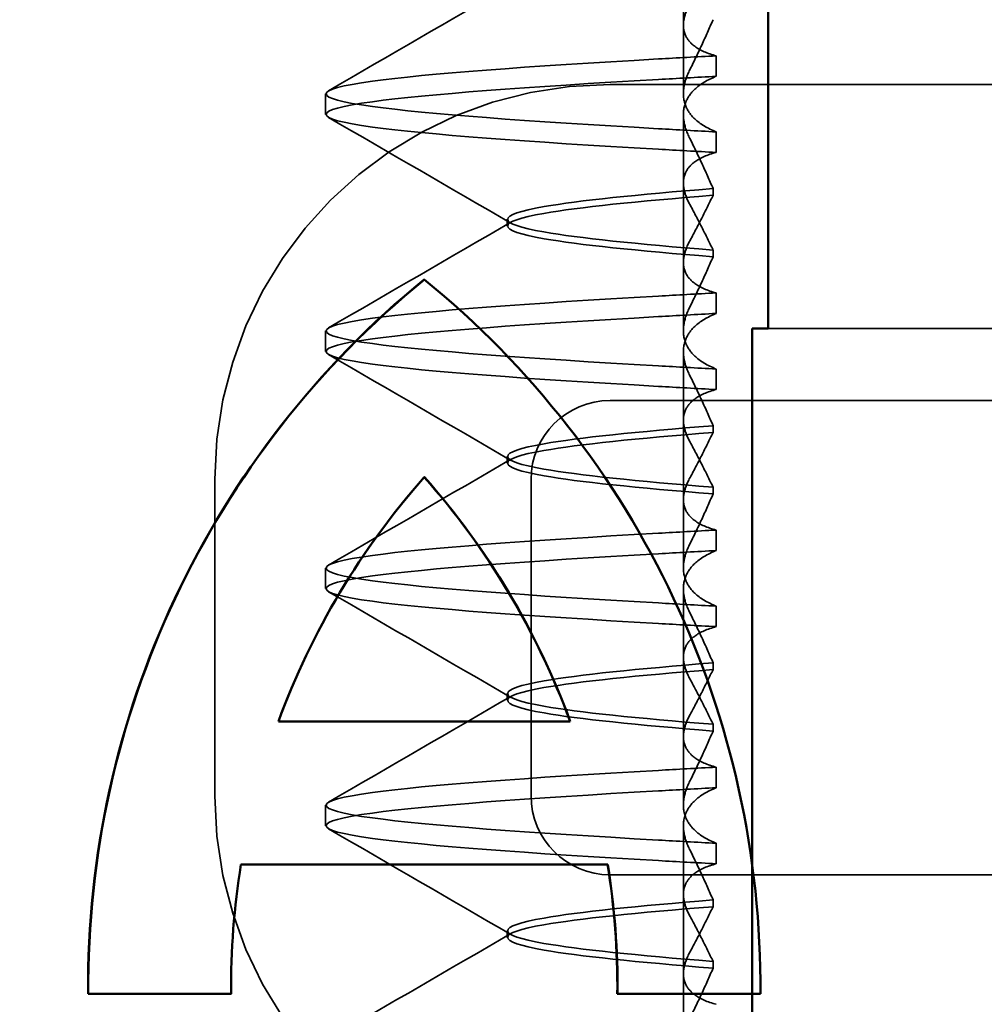
# Model space of a CAD drawing. Units: millimetres. Extents: x 410 to 926, y 31 to 868.
# Drawn here: x 737 to 743, y 811 to 818 of the extents above; entities that cross this region are included whole.
import ezdxf

# ---------------------------------------------------------------- set-up
doc = ezdxf.new("R2010")
doc.units = ezdxf.units.MM
doc.header["$LTSCALE"] = 5
doc.linetypes.add('AM_ISO02W050', pattern=[7.5, 6, -1.5])
for name, color, linetype, lineweight in [('AM_0', 7, 'Continuous', 50), ('AM_3', 2, 'AM_ISO02W050', 35), ('AM_5', 3, 'Continuous', 25)]:
    doc.layers.add(name, color=color, linetype=linetype, lineweight=lineweight)
doc.styles.get("Standard").update_dxf_attribs({"font": 'simplex.shx', "width": 0.75})
doc.dimstyles.new('ACO$0', dxfattribs={"dimtxt": 3.5, "dimasz": 3.5, "dimexe": 1, "dimexo": 0, "dimgap": 1.5, "dimtad": 1, "dimdsep": 46, "dimtxsty": 'STANDARD', "dimcen": 0, "dimclrd": 256, "dimclre": 256, "dimclrt": 3, "dimadec": 0, "dimazin": 2, "dimtp": 0.1, "dimtm": 0.1, "dimtfac": 0.71, "dimtmove": 0, "dimatfit": 3, "dimfxl": 1, "dimlwd": -1, "dimlwe": -1, "dimarcsym": 1})

# ---------------------------------------------------------------- blocks, each defined once
blk = doc.blocks.new('A$C4B7440DB')
at = {"layer": 'AM_0'}
for p, q in [((6.7466, 22.6642), (6.7466, 23.5694)), ((7.5651, 20.2829), (7.5651, 22.6022)), ((8.4703, 22.3651), (8.4703, 20.52)), ((10.0152, 21.4425), (10.0152, 21.4411)), ((8.4703, 20.52), (8.4703, 20.5186)), ((7.5651, 20.2829), (7.5651, 20.2814)), ((6.7466, 19.3157), (6.7466, 20.2209))]:
    blk.add_line(p, q, dxfattribs=at)
for centre, major_axis, start_param, end_param in [((6.7899, 17.7964), (5.7732, 0), 0.683577, 1.5783), ((6.7899, 17.795), (5.7732, 0), 0.683735, 1.5783), ((6.7899, 17.7964), (-4.868, 0), 4.552458, 4.721289), ((6.7899, 17.7964), (-4.868, 0), 3.988159, 4.359938), ((6.7899, 25.0887), (-5.7732, 0), 1.563292, 2.458016), ((6.7899, 25.0887), (4.868, 0), 5.06484, 5.436619), ((6.7899, 25.0873), (4.868, 0), 5.06484, 5.436619), ((6.7899, 25.0887), (4.868, 0), 4.703489, 4.87232), ((6.7899, 25.0873), (4.868, 0), 4.703489, 4.87232)]:
    blk.add_ellipse(centre, major_axis=major_axis, ratio=0.999996, start_param=start_param, end_param=end_param, dxfattribs=at)
at = {"layer": 'AM_3', "ltscale": 3.809293}
for p, q in [((8, 22.767), (10, 22.767)), ((10, 20.767), (8, 20.767))]:
    blk.add_line(p, q, dxfattribs=at)
at = {"layer": 'AM_3', "ltscale": 0.952248}
for p, q in [((6.7466, 22.6642), (6.7466, 22.6627)), ((11.266, 21.4425), (11.266, 21.4411)), ((6.7466, 19.3157), (6.7466, 19.3143))]:
    blk.add_line(p, q, dxfattribs=at)
at = {"layer": 'AM_3', "ltscale": 0.247052}
for p, q in [((7.8101, 22.067), (7.9399, 22.067)), ((9.3101, 22.067), (9.4399, 22.067)), ((10.8101, 22.067), (10.9399, 22.067)), ((12.3101, 22.067), (12.4399, 22.067)), ((7.6992, 19.5945), (7.5695, 19.5945)), ((8.0508, 19.5945), (8.1805, 19.5945)), ((9.1992, 19.5945), (9.0695, 19.5945)), ((9.5508, 19.5945), (9.6805, 19.5945)), ((10.6992, 19.5945), (10.5695, 19.5945)), ((11.0508, 19.5945), (11.1805, 19.5945)), ((12.1992, 19.5945), (12.0695, 19.5945)), ((12.5508, 19.5945), (12.6805, 19.5945))]:
    blk.add_line(p, q, dxfattribs=at)
at = {"layer": 'AM_3', "ltscale": 0.080535}
for p, q in [((7.1038, 20.917), (7.1462, 20.917)), ((8.6038, 20.917), (8.6462, 20.917)), ((10.1038, 20.917), (10.1462, 20.917)), ((11.6038, 20.917), (11.6462, 20.917))]:
    blk.add_line(p, q, dxfattribs=at)
at = {"layer": 'AM_3', "ltscale": 10.643445}
for p, q in [((7.5, 20.267), (7.5, 9.267)), ((10.5, 9.267), (10.5, 20.267))]:
    blk.add_line(p, q, dxfattribs=at)
at = {"layer": 'AM_3', "ltscale": 14.513788}
blk.add_line((12.5, 20.267), (12.5, 14.267), dxfattribs=at)
at = {"layer": 'AM_3', "ltscale": 0.823646}
for p, q in [((6.8751, 19.803), (6.4426, 19.803)), ((8.3751, 19.803), (7.9426, 19.803)), ((9.8751, 19.803), (9.4426, 19.803)), ((11.3751, 19.803), (10.9426, 19.803)), ((12.8751, 19.803), (12.4426, 19.803))]:
    blk.add_line(p, q, dxfattribs=at)
at = {"layer": 'AM_3', "ltscale": 1.775591}
blk.add_line((6.8751, 19.803), (7.8074, 19.803), dxfattribs=at)
at = {"layer": 'AM_3', "ltscale": 1.775586}
blk.add_line((8.3751, 19.803), (9.3074, 19.803), dxfattribs=at)
at = {"layer": 'AM_3', "ltscale": 1.775588}
blk.add_line((9.8751, 19.803), (10.8074, 19.803), dxfattribs=at)
at = {"layer": 'AM_3', "ltscale": 1.775593}
blk.add_line((11.3751, 19.803), (12.3074, 19.803), dxfattribs=at)
at = {"layer": 'AM_3', "ltscale": 1.775598}
blk.add_line((12.8751, 19.803), (13.8074, 19.803), dxfattribs=at)
at = {"layer": 'AM_3', "ltscale": 0.081837}
for p, q in [((6.9521, 19.6153), (6.9091, 19.6153)), ((7.2979, 19.6153), (7.3409, 19.6153))]:
    blk.add_line(p, q, dxfattribs=at)
at = {"layer": 'AM_3', "ltscale": 0.081832}
for p, q in [((8.4521, 19.6153), (8.4091, 19.6153)), ((8.7979, 19.6153), (8.8409, 19.6153))]:
    blk.add_line(p, q, dxfattribs=at)
at = {"layer": 'AM_3', "ltscale": 0.081834}
for p, q in [((9.9521, 19.6153), (9.9091, 19.6153)), ((10.2979, 19.6153), (10.3409, 19.6153))]:
    blk.add_line(p, q, dxfattribs=at)
at = {"layer": 'AM_3', "ltscale": 0.081839}
blk.add_line((11.4521, 19.6153), (11.4091, 19.6153), dxfattribs=at)
at = {"layer": 'AM_3', "ltscale": 0.08184}
blk.add_line((11.7979, 19.6153), (11.8409, 19.6153), dxfattribs=at)
at = {"layer": 'AM_3', "ltscale": 9.499252}
for centre, start, end in [((8, 20.267), 90, 180), ((10, 20.267), 0, 90)]:
    blk.add_arc(centre, 2.5, start, end, dxfattribs=at)
at = {"layer": 'AM_3', "ltscale": 1.495845}
for centre, start, end in [((8, 20.267), 90, 180), ((10, 20.267), 0, 90)]:
    blk.add_arc(centre, 0.5, start, end, dxfattribs=at)
at = {"layer": 'AM_3', "ltscale": 1.565302}
blk.add_ellipse((6.7899, 17.795), major_axis=(-4.868, 0), ratio=0.999996, start_param=4.552458, end_param=4.721289, dxfattribs=at)
at = {"layer": 'AM_3', "ltscale": 3.447033}
blk.add_ellipse((6.7899, 17.795), major_axis=(-4.868, 0), ratio=0.999996, start_param=3.988159, end_param=4.359938, dxfattribs=at)
at = {"layer": 'AM_3', "ltscale": 12.494888}
blk.add_ellipse((6.7899, 25.0873), major_axis=(-5.7732, 0), ratio=0.999996, start_param=1.563292, end_param=2.458016, dxfattribs=at)
at = {"layer": 'AM_3', "ltscale": 0.001643}
blk.add_ellipse((6.7899, 17.795), major_axis=(5.7732, 0), ratio=0.999996, start_param=0.683573, end_param=0.683732, dxfattribs=at)
at = {"layer": 'AM_3', "ltscale": 0.847668}
for centre, major_axis, ratio, start_param, end_param in [((7.5795, 16.7609), (0.1967, 5.3071), 0.025593, 0.924682, 1.008492), ((7.7093, 16.7609), (0.1967, 5.3071), 0.025593, 0.924682, 1.008492), ((8.0407, 16.7609), (-0.1967, 5.3071), 0.025593, 5.274694, 5.358503), ((8.1705, 16.7609), (-0.1967, 5.3071), 0.025593, 5.274694, 5.358503), ((9.0795, 16.7609), (0.1967, 5.3071), 0.025594, 0.924682, 1.008492), ((9.2093, 16.7609), (0.1967, 5.3071), 0.025594, 0.924682, 1.008492), ((9.5407, 16.7609), (-0.1967, 5.3071), 0.025594, 5.274694, 5.358503), ((9.6705, 16.7609), (-0.1967, 5.3071), 0.025594, 5.274694, 5.358503)]:
    blk.add_ellipse(centre, major_axis=major_axis, ratio=ratio, start_param=start_param, end_param=end_param, dxfattribs=at)
at = {"layer": 'AM_3', "ltscale": 0.847669}
for centre, major_axis, ratio, start_param, end_param in [((10.5795, 16.7609), (0.1967, 5.3071), 0.025593, 0.924682, 1.008492), ((10.7092, 16.7609), (0.1967, 5.3071), 0.025592, 0.924682, 1.008492), ((11.0408, 16.7609), (-0.1967, 5.3071), 0.025592, 5.274694, 5.358503), ((11.1705, 16.7609), (-0.1967, 5.3071), 0.025593, 5.274694, 5.358503)]:
    blk.add_ellipse(centre, major_axis=major_axis, ratio=ratio, start_param=start_param, end_param=end_param, dxfattribs=at)
at = {"layer": 'AM_3', "ltscale": 0.84767}
for centre, major_axis, ratio, start_param, end_param in [((12.0795, 16.7609), (0.1967, 5.3071), 0.025592, 0.924682, 1.008492), ((12.2092, 16.7609), (0.1967, 5.3071), 0.025591, 0.924682, 1.008492), ((12.5408, 16.7609), (-0.1967, 5.3071), 0.025592, 5.274694, 5.358504), ((12.6705, 16.7609), (-0.1967, 5.3071), 0.025592, 5.274694, 5.358504)]:
    blk.add_ellipse(centre, major_axis=major_axis, ratio=ratio, start_param=start_param, end_param=end_param, dxfattribs=at)
at = {"layer": 'AM_3', "ltscale": 11.857468}
for points, knots in [([(7.5895, 19.9602), (7.6363, 20.7896), (7.6831, 21.4285), (7.7299, 21.7706), (7.7834, 22.1615), (7.8369, 22.1614), (7.8904, 21.7704), (7.9372, 21.4283), (7.9839, 20.7894), (8.0307, 19.9602)], [57.19531, 57.19531, 57.19531, 57.19531, 57.783475, 57.783475, 57.783475, 58.455546, 58.455546, 58.455546, 59.043619, 59.043619, 59.043619, 59.043619]), ([(7.7193, 19.9602), (7.7661, 20.7894), (7.8128, 21.4283), (7.8596, 21.7704), (7.9131, 22.1614), (7.9666, 22.1615), (8.0201, 21.7706), (8.0669, 21.4285), (8.1137, 20.7896), (8.1605, 19.9602)], [57.19531, 57.19531, 57.19531, 57.19531, 57.783375, 57.783375, 57.783375, 58.45545, 58.45545, 58.45545, 59.043619, 59.043619, 59.043619, 59.043619]), ([(10.5895, 19.9602), (10.6363, 20.7896), (10.6831, 21.4285), (10.7299, 21.7706), (10.7834, 22.1615), (10.8369, 22.1614), (10.8904, 21.7704), (10.9371, 21.4283), (10.9839, 20.7894), (11.0307, 19.9602)], [69.76168, 69.76168, 69.76168, 69.76168, 70.349842, 70.349842, 70.349842, 71.02191, 71.02191, 71.02191, 71.609989, 71.609989, 71.609989, 71.609989]), ([(10.7193, 19.9602), (10.7661, 20.7894), (10.8128, 21.4283), (10.8596, 21.7704), (10.9131, 22.1614), (10.9666, 22.1615), (11.0201, 21.7706), (11.0669, 21.4285), (11.1137, 20.7896), (11.1605, 19.9602)], [69.76168, 69.76168, 69.76168, 69.76168, 70.349755, 70.349755, 70.349755, 71.021825, 71.021825, 71.021825, 71.609989, 71.609989, 71.609989, 71.609989]), ([(12.0895, 19.9602), (12.1363, 20.7896), (12.1831, 21.4285), (12.2299, 21.7706), (12.2834, 22.1615), (12.3369, 22.1614), (12.3904, 21.7704), (12.4372, 21.4283), (12.4839, 20.7894), (12.5307, 19.9602)], [76.044865, 76.044865, 76.044865, 76.044865, 76.633029, 76.633029, 76.633029, 77.305098, 77.305098, 77.305098, 77.893175, 77.893175, 77.893175, 77.893175]), ([(12.2193, 19.9602), (12.2661, 20.7894), (12.3128, 21.4283), (12.3596, 21.7704), (12.4131, 22.1614), (12.4666, 22.1615), (12.5201, 21.7706), (12.5669, 21.4285), (12.6137, 20.7896), (12.6605, 19.9602)], [76.044865, 76.044865, 76.044865, 76.044865, 76.632944, 76.632944, 76.632944, 77.305012, 77.305012, 77.305012, 77.893175, 77.893175, 77.893175, 77.893175])]:
    blk.add_open_spline(points, degree=3, knots=knots, dxfattribs=at)
at = {"layer": 'AM_3', "ltscale": 11.857467}
for points, knots in [([(9.0895, 19.9602), (9.1363, 20.7896), (9.1831, 21.4285), (9.2299, 21.7706), (9.2834, 22.1615), (9.3369, 22.1614), (9.3904, 21.7704), (9.4372, 21.4283), (9.4839, 20.7894), (9.5307, 19.9602)], [63.478495, 63.478495, 63.478495, 63.478495, 64.066658, 64.066658, 64.066658, 64.738726, 64.738726, 64.738726, 65.326804, 65.326804, 65.326804, 65.326804]), ([(9.2193, 19.9602), (9.2661, 20.7894), (9.3128, 21.4283), (9.3596, 21.7704), (9.4131, 22.1614), (9.4666, 22.1615), (9.5201, 21.7706), (9.5669, 21.4285), (9.6137, 20.7896), (9.6605, 19.9602)], [63.478495, 63.478495, 63.478495, 63.478495, 64.066561, 64.066561, 64.066561, 64.738635, 64.738635, 64.738635, 65.326804, 65.326804, 65.326804, 65.326804])]:
    blk.add_open_spline(points, degree=3, knots=knots, dxfattribs=at)
at = {"layer": 'AM_3', "ltscale": 2.540291}
for points in [[(6.4595, 22.0477), (6.6823, 21.6631), (6.9053, 21.2784), (7.1285, 20.8939)], [(10.1215, 20.8939), (10.3447, 21.2784), (10.5677, 21.6631), (10.7905, 22.0478)], [(10.9595, 22.0478), (11.1823, 21.6631), (11.4053, 21.2784), (11.6285, 20.8939)]]:
    blk.add_open_spline(points, degree=3, dxfattribs=at)
at = {"layer": 'AM_3', "ltscale": 2.54029}
for points in [[(7.1215, 20.8939), (7.3447, 21.2784), (7.5677, 21.6631), (7.7905, 22.0478)], [(7.9595, 22.0478), (8.1823, 21.6631), (8.4053, 21.2784), (8.6285, 20.8939)]]:
    blk.add_open_spline(points, degree=3, dxfattribs=at)
at = {"layer": 'AM_3', "ltscale": 2.540289}
for points in [[(8.6215, 20.8939), (8.8447, 21.2784), (9.0676, 21.6631), (9.2905, 22.0478)], [(9.4595, 22.0478), (9.6824, 21.6631), (9.9053, 21.2784), (10.1285, 20.8939)]]:
    blk.add_open_spline(points, degree=3, dxfattribs=at)
at = {"layer": 'AM_3', "ltscale": 2.540292}
for points in [[(11.6215, 20.8939), (11.8447, 21.2784), (12.0677, 21.6631), (12.2905, 22.0477)], [(12.4595, 22.0477), (12.6823, 21.6631), (12.9053, 21.2784), (13.1285, 20.8939)]]:
    blk.add_open_spline(points, degree=3, dxfattribs=at)
at = {"layer": 'AM_3', "ltscale": 10.915825}
blk.add_open_spline([(6.9094, 19.6153), (6.9475, 20.0968), (6.9855, 20.4669), (7.0236, 20.6848), (7.0771, 20.9909), (7.1306, 20.991), (7.184, 20.6849), (7.2221, 20.467), (7.2602, 20.0969), (7.2982, 19.6153)], degree=3, knots=[0.109806, 0.109806, 0.109806, 0.109806, 0.588081, 0.588081, 0.588081, 1.26015, 1.26015, 1.26015, 1.738513, 1.738513, 1.738513, 1.738513], dxfattribs=at)
at = {"layer": 'AM_3', "ltscale": 10.915831}
for points, knots in [([(7.3406, 19.6153), (7.3025, 20.0968), (7.2645, 20.4669), (7.2264, 20.6848), (7.1729, 20.9909), (7.1194, 20.991), (7.066, 20.6849), (7.0279, 20.467), (6.9898, 20.0969), (6.9518, 19.6153)], [-1.738513, -1.738513, -1.738513, -1.738513, -1.260242, -1.260242, -1.260242, -0.588171, -0.588171, -0.588171, -0.109806, -0.109806, -0.109806, -0.109806]), ([(8.4094, 19.6153), (8.4475, 20.0968), (8.4855, 20.4669), (8.5236, 20.6848), (8.5771, 20.9909), (8.6306, 20.991), (8.684, 20.6849), (8.7221, 20.467), (8.7602, 20.0969), (8.7982, 19.6153)], [0.109806, 0.109806, 0.109806, 0.109806, 0.588071, 0.588071, 0.588071, 1.260145, 1.260145, 1.260145, 1.738513, 1.738513, 1.738513, 1.738513])]:
    blk.add_open_spline(points, degree=3, knots=knots, dxfattribs=at)
at = {"layer": 'AM_3', "ltscale": 10.915834}
for points, knots in [([(8.8406, 19.6153), (8.8025, 20.0968), (8.7645, 20.4669), (8.7264, 20.6848), (8.6729, 20.9909), (8.6194, 20.991), (8.566, 20.6849), (8.5279, 20.467), (8.4898, 20.0969), (8.4518, 19.6153)], [-1.738513, -1.738513, -1.738513, -1.738513, -1.260237, -1.260237, -1.260237, -0.588168, -0.588168, -0.588168, -0.109806, -0.109806, -0.109806, -0.109806]), ([(9.9094, 19.6153), (9.9475, 20.0968), (9.9855, 20.4669), (10.0236, 20.6848), (10.0771, 20.9909), (10.1306, 20.991), (10.184, 20.6849), (10.2221, 20.467), (10.2602, 20.0969), (10.2982, 19.6153)], [0.109806, 0.109806, 0.109806, 0.109806, 0.588072, 0.588072, 0.588072, 1.260146, 1.260146, 1.260146, 1.738513, 1.738513, 1.738513, 1.738513])]:
    blk.add_open_spline(points, degree=3, knots=knots, dxfattribs=at)
at = {"layer": 'AM_3', "ltscale": 10.915828}
blk.add_open_spline([(10.3406, 19.6153), (10.3025, 20.0968), (10.2645, 20.4669), (10.2264, 20.6848), (10.1729, 20.9909), (10.1194, 20.991), (10.066, 20.6849), (10.0279, 20.467), (9.9898, 20.0969), (9.9518, 19.6153)], degree=3, knots=[-1.738513, -1.738513, -1.738513, -1.738513, -1.260235, -1.260235, -1.260235, -0.588167, -0.588167, -0.588167, -0.109806, -0.109806, -0.109806, -0.109806], dxfattribs=at)
at = {"layer": 'AM_3', "ltscale": 10.915827}
blk.add_open_spline([(11.4094, 19.6153), (11.4475, 20.0968), (11.4855, 20.4669), (11.5236, 20.6848), (11.5771, 20.9909), (11.6306, 20.991), (11.684, 20.6849), (11.7221, 20.467), (11.7602, 20.0969), (11.7982, 19.6153)], degree=3, knots=[0.109806, 0.109806, 0.109806, 0.109806, 0.588081, 0.588081, 0.588081, 1.26015, 1.26015, 1.26015, 1.738513, 1.738513, 1.738513, 1.738513], dxfattribs=at)
at = {"layer": 'AM_3', "ltscale": 10.915822}
blk.add_open_spline([(11.8406, 19.6153), (11.8025, 20.0968), (11.7645, 20.4669), (11.7264, 20.6848), (11.6729, 20.9909), (11.6194, 20.991), (11.566, 20.6849), (11.5279, 20.467), (11.4898, 20.0969), (11.4518, 19.6153)], degree=3, knots=[-1.738513, -1.738513, -1.738513, -1.738513, -1.260238, -1.260238, -1.260238, -0.588169, -0.588169, -0.588169, -0.109806, -0.109806, -0.109806, -0.109806], dxfattribs=at)
at = {"layer": 'AM_3', "ltscale": 1.300465}
blk.add_open_spline([(6.9088, 19.6152), (6.8558, 19.6381), (6.8022, 19.6621), (6.6943, 19.7121), (6.6398, 19.7382), (6.5852, 19.7653)], degree=3, knots=[0.00007347, 0.00007347, 0.00007347, 0.00007347, 0.03418438, 0.03418438, 0.06833488, 0.06833488, 0.06833488, 0.06833488], dxfattribs=at)
at = {"layer": 'AM_3', "ltscale": 1.887565}
for points, knots in [([(6.6805, 19.5945), (6.6951, 19.6515), (6.7153, 19.6972), (6.7594, 19.7565), (6.7811, 19.7751), (6.8346, 19.8017), (6.8675, 19.806), (6.9347, 19.7963), (6.9684, 19.7842), (7.0036, 19.7653)], [-0.09938107, -0.09938107, -0.09938107, -0.09938107, -0.07102138, -0.07102138, -0.04970603, -0.04970603, -0.02343703, -0.02343703, -0.00007195, -0.00007195, -0.00007195, -0.00007195]), ([(11.1805, 19.5945), (11.1951, 19.6515), (11.2153, 19.6972), (11.2594, 19.7565), (11.281, 19.7751), (11.3345, 19.8017), (11.3674, 19.806), (11.4347, 19.7963), (11.4684, 19.7842), (11.5036, 19.7653)], [-0.09938098, -0.09938098, -0.09938098, -0.09938098, -0.07103251, -0.07103251, -0.04972444, -0.04972444, -0.02344494, -0.02344494, -0.00007184, -0.00007184, -0.00007184, -0.00007184])]:
    blk.add_open_spline(points, degree=3, knots=knots, dxfattribs=at)
at = {"layer": 'AM_3', "ltscale": 1.274266}
blk.add_open_spline([(7.2463, 19.7653), (7.1959, 19.7382), (7.146, 19.7121), (7.0479, 19.6621), (6.9997, 19.6381), (6.9524, 19.6152)], degree=3, knots=[0, 0, 0, 0, 0.03350708, 0.03350708, 0.06688872, 0.06688872, 0.06688872, 0.06688872], dxfattribs=at)
at = {"layer": 'AM_3', "ltscale": 1.27469}
blk.add_open_spline([(7.0036, 19.7653), (7.054, 19.7383), (7.1038, 19.7122), (7.2019, 19.6622), (7.2502, 19.6382), (7.2976, 19.6152)], degree=3, knots=[0.00002439, 0.00002439, 0.00002439, 0.00002439, 0.03349869, 0.03349869, 0.06693534, 0.06693534, 0.06693534, 0.06693534], dxfattribs=at)
at = {"layer": 'AM_3', "ltscale": 1.88781}
for points, knots in [([(7.5695, 19.5945), (7.5549, 19.6515), (7.5347, 19.6972), (7.4906, 19.7565), (7.469, 19.7751), (7.4154, 19.8017), (7.3825, 19.806), (7.3152, 19.7963), (7.2815, 19.7842), (7.2464, 19.7653)], [-0.09940889, -0.09940889, -0.09940889, -0.09940889, -0.07105408, -0.07105408, -0.04974193, -0.04974193, -0.02345321, -0.02345321, -0.00008678, -0.00008678, -0.00008678, -0.00008678]), ([(9.0695, 19.5945), (9.0549, 19.6515), (9.0347, 19.6972), (8.9906, 19.7565), (8.9689, 19.7751), (8.9154, 19.8017), (8.8825, 19.806), (8.8152, 19.7963), (8.7815, 19.7842), (8.7464, 19.7653)], [-0.09940866, -0.09940866, -0.09940866, -0.09940866, -0.0710506, -0.0710506, -0.04973638, -0.04973638, -0.02345083, -0.02345083, -0.00008654, -0.00008654, -0.00008654, -0.00008654])]:
    blk.add_open_spline(points, degree=3, knots=knots, dxfattribs=at)
at = {"layer": 'AM_3', "ltscale": 1.300461}
for points, knots in [([(7.3412, 19.6152), (7.3942, 19.6381), (7.4478, 19.6621), (7.5557, 19.7121), (7.6102, 19.7382), (7.6648, 19.7653)], [0.00007321, 0.00007321, 0.00007321, 0.00007321, 0.03418592, 0.03418592, 0.06833444, 0.06833444, 0.06833444, 0.06833444]), ([(8.4088, 19.6152), (8.3558, 19.6381), (8.3022, 19.6621), (8.1943, 19.7121), (8.1398, 19.7382), (8.0852, 19.7653)], [0.00007319, 0.00007319, 0.00007319, 0.00007319, 0.034184, 0.034184, 0.06833441, 0.06833441, 0.06833441, 0.06833441])]:
    blk.add_open_spline(points, degree=3, knots=knots, dxfattribs=at)
at = {"layer": 'AM_3', "ltscale": 1.927981}
for points, knots in [([(7.6648, 19.7653), (7.703, 19.7843), (7.7401, 19.7963), (7.8158, 19.806), (7.8538, 19.8016), (7.9176, 19.7751), (7.9442, 19.7565), (8.0006, 19.6973), (8.0283, 19.6517), (8.0508, 19.5945)], [-0.1012398, -0.1012398, -0.1012398, -0.1012398, -0.0774504, -0.0774504, -0.05062, -0.05062, -0.0288537, -0.0288537, 0, 0, 0, 0]), ([(8.0852, 19.7653), (8.047, 19.7843), (8.0099, 19.7963), (7.9342, 19.806), (7.8962, 19.8016), (7.8324, 19.7751), (7.8058, 19.7565), (7.7494, 19.6973), (7.7217, 19.6517), (7.6992, 19.5945)], [-0.1012398, -0.1012398, -0.1012398, -0.1012398, -0.0774478, -0.0774478, -0.0506141, -0.0506141, -0.0288501, -0.0288501, 0, 0, 0, 0]), ([(10.6648, 19.7653), (10.703, 19.7843), (10.7401, 19.7963), (10.8158, 19.806), (10.8538, 19.8016), (10.9176, 19.7751), (10.9442, 19.7566), (11.0006, 19.6973), (11.0283, 19.6517), (11.0508, 19.5945)], [-0.1012397, -0.1012397, -0.1012397, -0.1012397, -0.0774534, -0.0774534, -0.050627, -0.050627, -0.028858, -0.028858, 0, 0, 0, 0])]:
    blk.add_open_spline(points, degree=3, knots=knots, dxfattribs=at)
at = {"layer": 'AM_3', "ltscale": 1.887566}
blk.add_open_spline([(8.1805, 19.5945), (8.1951, 19.6515), (8.2153, 19.6972), (8.2594, 19.7565), (8.2811, 19.7751), (8.3346, 19.8017), (8.3675, 19.806), (8.4347, 19.7963), (8.4684, 19.7842), (8.5036, 19.7653)], degree=3, knots=[-0.09938087, -0.09938087, -0.09938087, -0.09938087, -0.07102114, -0.07102114, -0.04970581, -0.04970581, -0.02343695, -0.02343695, -0.00007168, -0.00007168, -0.00007168, -0.00007168], dxfattribs=at)
at = {"layer": 'AM_3', "ltscale": 1.274265}
blk.add_open_spline([(8.7463, 19.7653), (8.6959, 19.7382), (8.646, 19.7121), (8.5479, 19.6621), (8.4997, 19.6381), (8.4524, 19.6152)], degree=3, knots=[0, 0, 0, 0, 0.03351332, 0.03351332, 0.06688865, 0.06688865, 0.06688865, 0.06688865], dxfattribs=at)
at = {"layer": 'AM_3', "ltscale": 1.274686}
blk.add_open_spline([(8.5036, 19.7653), (8.554, 19.7383), (8.6038, 19.7122), (8.7019, 19.6622), (8.7503, 19.6382), (8.7976, 19.6152)], degree=3, knots=[0.0000243, 0.0000243, 0.0000243, 0.0000243, 0.03349851, 0.03349851, 0.06693506, 0.06693506, 0.06693506, 0.06693506], dxfattribs=at)
at = {"layer": 'AM_3', "ltscale": 1.300458}
blk.add_open_spline([(8.8412, 19.6152), (8.8942, 19.6381), (8.9478, 19.6621), (9.0557, 19.7121), (9.1102, 19.7382), (9.1648, 19.7653)], degree=3, knots=[0.00007303, 0.00007303, 0.00007303, 0.00007303, 0.03418566, 0.03418566, 0.06833412, 0.06833412, 0.06833412, 0.06833412], dxfattribs=at)
at = {"layer": 'AM_3', "ltscale": 1.927982}
for points, knots in [([(9.1648, 19.7653), (9.203, 19.7843), (9.2401, 19.7963), (9.3158, 19.806), (9.3538, 19.8016), (9.4176, 19.7751), (9.4442, 19.7566), (9.5006, 19.6973), (9.5283, 19.6517), (9.5508, 19.5945)], [-0.1012399, -0.1012399, -0.1012399, -0.1012399, -0.0774535, -0.0774535, -0.0506276, -0.0506276, -0.0288583, -0.0288583, 0, 0, 0, 0]), ([(9.5852, 19.7653), (9.547, 19.7843), (9.5099, 19.7963), (9.4342, 19.806), (9.3962, 19.8016), (9.3324, 19.7751), (9.3058, 19.7566), (9.2494, 19.6973), (9.2217, 19.6517), (9.1992, 19.5945)], [-0.1012403, -0.1012403, -0.1012403, -0.1012403, -0.0774537, -0.0774537, -0.0506274, -0.0506274, -0.0288582, -0.0288582, -0.0000004, -0.0000004, -0.0000004, -0.0000004])]:
    blk.add_open_spline(points, degree=3, knots=knots, dxfattribs=at)
at = {"layer": 'AM_3', "ltscale": 1.300459}
blk.add_open_spline([(9.9088, 19.6152), (9.8558, 19.6381), (9.8022, 19.6621), (9.6943, 19.7121), (9.6398, 19.7382), (9.5852, 19.7653)], degree=3, knots=[0.00007307, 0.00007307, 0.00007307, 0.00007307, 0.03418382, 0.03418382, 0.06833418, 0.06833418, 0.06833418, 0.06833418], dxfattribs=at)
at = {"layer": 'AM_3', "ltscale": 1.887567}
blk.add_open_spline([(9.6805, 19.5945), (9.6951, 19.6515), (9.7153, 19.6972), (9.7594, 19.7565), (9.7811, 19.7751), (9.8346, 19.8017), (9.8675, 19.806), (9.9347, 19.7963), (9.9684, 19.7842), (10.0036, 19.7653)], degree=3, knots=[-0.09938077, -0.09938077, -0.09938077, -0.09938077, -0.07102223, -0.07102223, -0.04970769, -0.04970769, -0.02343777, -0.02343777, -0.00007155, -0.00007155, -0.00007155, -0.00007155], dxfattribs=at)
at = {"layer": 'AM_3', "ltscale": 1.274267}
blk.add_open_spline([(10.2463, 19.7653), (10.1959, 19.7382), (10.146, 19.7121), (10.0479, 19.6621), (9.9997, 19.6381), (9.9524, 19.6152)], degree=3, knots=[0, 0, 0, 0, 0.03350743, 0.03350743, 0.06688876, 0.06688876, 0.06688876, 0.06688876], dxfattribs=at)
at = {"layer": 'AM_3', "ltscale": 1.274685}
blk.add_open_spline([(10.0036, 19.7653), (10.054, 19.7383), (10.1038, 19.7122), (10.2019, 19.6622), (10.2503, 19.6382), (10.2976, 19.6152)], degree=3, knots=[0.00002426, 0.00002426, 0.00002426, 0.00002426, 0.03349843, 0.03349843, 0.06693493, 0.06693493, 0.06693493, 0.06693493], dxfattribs=at)
at = {"layer": 'AM_3', "ltscale": 1.887809}
for points, knots in [([(10.5695, 19.5945), (10.5549, 19.6515), (10.5347, 19.6972), (10.4906, 19.7565), (10.469, 19.7751), (10.4155, 19.8017), (10.3825, 19.806), (10.3152, 19.7963), (10.2816, 19.7842), (10.2464, 19.7653)], [-0.09940904, -0.09940904, -0.09940904, -0.09940904, -0.07106399, -0.07106399, -0.04975816, -0.04975816, -0.02346017, -0.02346017, -0.00008694, -0.00008694, -0.00008694, -0.00008694]), ([(12.0695, 19.5945), (12.0549, 19.6515), (12.0347, 19.6972), (11.9906, 19.7566), (11.9689, 19.7751), (11.9154, 19.8017), (11.8825, 19.806), (11.8152, 19.7963), (11.7815, 19.7842), (11.7464, 19.7653)], [-0.09940938, -0.09940938, -0.09940938, -0.09940938, -0.07104678, -0.07104678, -0.04972953, -0.04972953, -0.02344788, -0.02344788, -0.00008728, -0.00008728, -0.00008728, -0.00008728])]:
    blk.add_open_spline(points, degree=3, knots=knots, dxfattribs=at)
at = {"layer": 'AM_3', "ltscale": 1.300463}
for points, knots in [([(10.3412, 19.6152), (10.3942, 19.6381), (10.4478, 19.6621), (10.5558, 19.7121), (10.6102, 19.7382), (10.6648, 19.7653)], [0.00007333, 0.00007333, 0.00007333, 0.00007333, 0.03418607, 0.03418607, 0.06833464, 0.06833464, 0.06833464, 0.06833464]), ([(11.4088, 19.6152), (11.3558, 19.6381), (11.3022, 19.6621), (11.1943, 19.7121), (11.1398, 19.7382), (11.0852, 19.7653)], [0.00007336, 0.00007336, 0.00007336, 0.00007336, 0.03418423, 0.03418423, 0.06833469, 0.06833469, 0.06833469, 0.06833469])]:
    blk.add_open_spline(points, degree=3, knots=knots, dxfattribs=at)
at = {"layer": 'AM_3', "ltscale": 1.92798}
blk.add_open_spline([(11.0852, 19.7653), (11.047, 19.7843), (11.0099, 19.7963), (10.9342, 19.806), (10.8962, 19.8016), (10.8324, 19.7751), (10.8058, 19.7566), (10.7494, 19.6973), (10.7217, 19.6517), (10.6992, 19.5945)], degree=3, knots=[-0.1012398, -0.1012398, -0.1012398, -0.1012398, -0.0774541, -0.0774541, -0.0506285, -0.0506285, -0.0288589, -0.0288589, 0, 0, 0, 0], dxfattribs=at)
at = {"layer": 'AM_3', "ltscale": 1.274268}
blk.add_open_spline([(11.7463, 19.7653), (11.6959, 19.7382), (11.646, 19.7121), (11.548, 19.6621), (11.4997, 19.6381), (11.4524, 19.6152)], degree=3, knots=[0, 0, 0, 0, 0.0334982, 0.0334982, 0.06688884, 0.06688884, 0.06688884, 0.06688884], dxfattribs=at)
at = {"layer": 'AM_3', "ltscale": 1.274689}
blk.add_open_spline([(11.5036, 19.7653), (11.554, 19.7383), (11.6038, 19.7122), (11.7019, 19.6622), (11.7503, 19.6382), (11.7976, 19.6152)], degree=3, knots=[0.00002435, 0.00002435, 0.00002435, 0.00002435, 0.03349861, 0.03349861, 0.06693523, 0.06693523, 0.06693523, 0.06693523], dxfattribs=at)
at = {"layer": 'AM_3', "ltscale": 1.300466}
blk.add_open_spline([(11.8412, 19.6152), (11.8942, 19.6381), (11.9478, 19.6621), (12.0558, 19.7121), (12.1102, 19.7382), (12.1648, 19.7653)], degree=3, knots=[0.0000736, 0.0000736, 0.0000736, 0.0000736, 0.03418643, 0.03418643, 0.0683351, 0.0683351, 0.0683351, 0.0683351], dxfattribs=at)
at = {"layer": 'AM_3', "ltscale": 1.927979}
for points, knots in [([(12.1648, 19.7653), (12.203, 19.7843), (12.2401, 19.7963), (12.3158, 19.806), (12.3538, 19.8016), (12.4176, 19.7751), (12.4442, 19.7566), (12.5006, 19.6973), (12.5283, 19.6517), (12.5508, 19.5945)], [-0.1012397, -0.1012397, -0.1012397, -0.1012397, -0.0774528, -0.0774528, -0.0506252, -0.0506252, -0.0288568, -0.0288568, 0, 0, 0, 0]), ([(12.5852, 19.7653), (12.547, 19.7843), (12.5099, 19.7963), (12.4342, 19.806), (12.3962, 19.8016), (12.3324, 19.7751), (12.3058, 19.7566), (12.2494, 19.6973), (12.2217, 19.6517), (12.1992, 19.5945)], [-0.1012397, -0.1012397, -0.1012397, -0.1012397, -0.0774542, -0.0774542, -0.0506286, -0.0506286, -0.0288589, -0.0288589, 0, 0, 0, 0])]:
    blk.add_open_spline(points, degree=3, knots=knots, dxfattribs=at)
at = {"layer": 'AM_3', "ltscale": 1.300467}
blk.add_open_spline([(12.9088, 19.6152), (12.8558, 19.6381), (12.8022, 19.6621), (12.6943, 19.7121), (12.6398, 19.7382), (12.5852, 19.7653)], degree=3, knots=[0.00007362, 0.00007362, 0.00007362, 0.00007362, 0.03418458, 0.03418458, 0.06833513, 0.06833513, 0.06833513, 0.06833513], dxfattribs=at)
at = {"layer": 'AM_3', "ltscale": 1.887564}
blk.add_open_spline([(12.6805, 19.5945), (12.6951, 19.6515), (12.7153, 19.6971), (12.7594, 19.7565), (12.781, 19.7751), (12.8345, 19.8016), (12.8674, 19.806), (12.9347, 19.7963), (12.9684, 19.7842), (13.0036, 19.7653)], degree=3, knots=[-0.09938116, -0.09938116, -0.09938116, -0.09938116, -0.07103825, -0.07103825, -0.04973374, -0.04973374, -0.02344891, -0.02344891, -0.00007209, -0.00007209, -0.00007209, -0.00007209], dxfattribs=at)
blk = doc.blocks.new('A$C07E735F5')
at = {"layer": 'AM_0'}
for p, q in [((15.101, 84), (15.101, 82)), ((15, 82), (15.101, 82)), ((15, 67), (15, 82))]:
    blk.add_line(p, q, dxfattribs=at)
at = {"layer": 'AM_3', "ltscale": 3.110256}
blk.add_line((15.101, 82), (24.899, 82), dxfattribs=at)
at = {"layer": 'AM_0', "rotation": 90}
blk.add_blockref('A$C4B7440DB', (34.368, 71.0436), dxfattribs=at)
blk = doc.blocks.new('*D25')
at = {"layer": 'AM_5', "transparency": 16777216}
for p, q in [((784.3413, 859.7521), (925.7213, 859.7521)), ((920.7213, 817.7159), (920.7213, 842.2521)), ((710.309, 800.2159), (925.7213, 800.2159))]:
    blk.add_line(p, q, dxfattribs=at)
for points in [[(917.8046, 842.2521), (923.638, 842.2521), (920.7213, 859.7521)], [(917.8046, 817.7159), (923.638, 817.7159), (920.7213, 800.2159)]]:
    blk.add_solid(points, dxfattribs=at)
at = {"layer": 'Defpoints', "color": 0, "transparency": 16777216}
for p in [(784.3413, 859.7521), (920.7213, 859.7521), (710.309, 800.2159)]:
    blk.add_point(p, dxfattribs=at)
at = {"layer": 'AM_5', "color": 3, "transparency": 16777216, "insert": (904.4713, 829.984), "char_height": 17.5, "attachment_point": 5, "rotation": 90}
blk.add_mtext('60', dxfattribs=at)

msp = doc.modelspace()

# ---------------------------------------------------------------- block references
at = {"layer": 'AM_0'}
msp.add_blockref('A$C07E735F5', (726.3413, 733.7042), dxfattribs=at)

# ---------------------------------------------------------------- dimensions: what is measured, and where the dimension line sits
at = {"layer": 'AM_5'}
dim = msp.add_linear_dim(base=(920.7213, 859.7521), p1=(710.309, 800.2159), p2=(784.3413, 859.7521), angle=90, text='60', dimstyle='ACO$0', override={"dimscale": 5, "dimpost": ''}, dxfattribs=at)
dim.commit()
dim.dimension.update_dxf_attribs({"geometry": '*D25', "text_midpoint": (904.4713, 829.984)})

doc.saveas('drawing.dxf')
